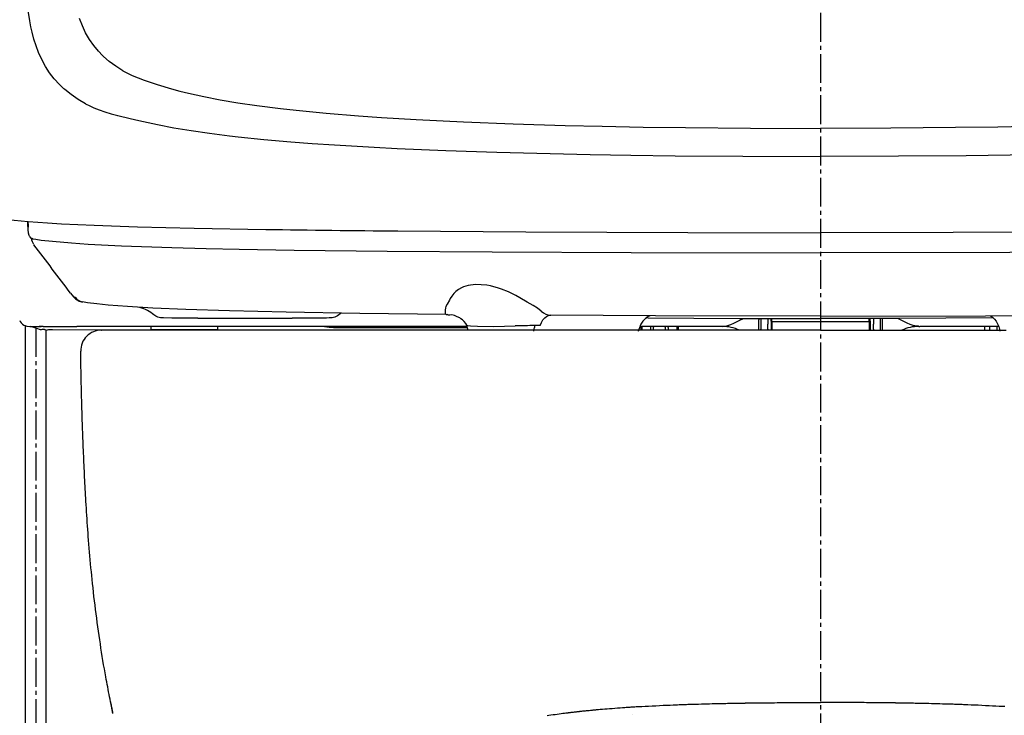
# Model space of a CAD drawing. Extents: x 0 to 1995, y 11 to 2820.
# Drawn here: x 1414 to 1653, y 824 to 992 of the extents above; entities that cross this region are included whole.
import ezdxf

# ---------------------------------------------------------------- set-up
doc = ezdxf.new("R2010")
doc.units = 0
doc.linetypes.add('EXLTYPE3', pattern=[10, 7, -1, 1, -1])
doc.layers.add('便器', color=7, linetype='CONTINUOUS')
doc.layers.add('便座', color=7, linetype='CONTINUOUS')

msp = doc.modelspace()

# ---------------------------------------------------------------- linework, layer by layer
at = {"layer": '便器', "color": 6, "linetype": 'EXLTYPE3'}
msp.add_line((1608.001, 1464), (1608.001, 500), dxfattribs=at)
at = {"layer": '便器', "color": 2, "linetype": 'CONTINUOUS'}
msp.add_line((1436.246, 824.016), (1435.696, 827.088), dxfattribs=at)
at = {"layer": '便器', "color": 2, "linetype": 'CONTINUOUS', "flags": 128}
for points in [[(1608.001, 917), (1607.977, 917), (1607.186, 917), (1606.392, 917), (1605.594, 917), (1604.794, 917), (1603.861, 917), (1602.924, 917), (1601.982, 917), (1601.035, 917), (1600.084, 917), (1599.128, 917), (1598.169, 917), (1597.205, 917), (1596.238, 917), (1595.267, 917), (1594.292, 917), (1593.188, 917), (1592.08, 917), (1590.969, 917), (1589.857, 917), (1588.743, 917), (1587.628, 917), (1586.514, 917), (1585.401, 917), (1584.289, 917), (1583.181, 917), (1582.075, 917), (1580.989, 917), (1579.907, 917), (1578.828, 917), (1577.752, 917), (1576.679, 917), (1575.607, 917), (1574.538, 917), (1573.47, 917), (1572.403, 917), (1571.337, 917), (1570.272, 917), (1569.23, 917), (1568.188, 917), (1567.146, 917), (1566.105, 917), (1565.063, 917), (1564.022, 917), (1562.98, 917), (1561.939, 917), (1560.897, 917), (1559.856, 917), (1558.815, 917), (1557.804, 917), (1556.794, 917), (1555.784, 917), (1554.773, 917), (1553.763, 917), (1552.753, 917), (1551.742, 917), (1550.732, 917), (1549.722, 917), (1548.711, 917), (1547.7, 917), (1546.726, 917), (1545.751, 917), (1544.776, 917), (1543.801, 917), (1542.826, 917), (1541.851, 917), (1540.876, 917), (1539.901, 917), (1538.926, 917), (1537.951, 917), (1536.976, 917), (1536.045, 917), (1535.114, 917), (1534.183, 917), (1533.252, 917), (1532.321, 917), (1531.39, 917), (1530.459, 917), (1529.527, 917), (1528.596, 917), (1527.665, 917), (1526.733, 917), (1525.85, 917), (1524.967, 917), (1524.084, 917), (1523.201, 917), (1522.318, 917), (1521.434, 917), (1520.551, 917), (1519.668, 917), (1518.785, 917), (1517.903, 917), (1517.02, 917), (1516.198, 917), (1515.377, 917), (1514.556, 917), (1513.734, 917), (1512.914, 917), (1512.093, 917), (1511.272, 917), (1510.452, 917), (1509.632, 917), (1508.812, 917), (1507.992, 917), (1507.236, 917), (1506.481, 917), (1505.726, 917), (1504.972, 917), (1504.219, 917), (1503.467, 917), (1502.716, 917), (1501.968, 917), (1501.221, 917), (1500.477, 917), (1499.735, 917), (1499.054, 917), (1498.376, 917), (1497.699, 917), (1497.022, 917), (1496.347, 917), (1495.671, 917), (1494.995, 917), (1494.318, 917), (1493.64, 917), (1492.96, 917), (1492.278, 917), (1491.572, 917), (1490.864, 917), (1490.154, 917), (1489.441, 917), (1488.727, 917), (1488.012, 917), (1487.295, 917), (1486.577, 917), (1485.858, 917), (1485.139, 917), (1484.419, 917), (1483.683, 917), (1482.947, 917), (1482.21, 917), (1481.473, 917), (1480.734, 917), (1479.995, 917), (1479.254, 917), (1478.512, 917), (1477.768, 917), (1477.022, 917), (1476.274, 917), (1475.516, 917), (1474.756, 917), (1473.994, 917), (1473.232, 917), (1472.469, 917), (1471.706, 917), (1470.943, 917), (1470.181, 917), (1469.421, 917), (1468.662, 917), (1467.906, 917), (1467.229, 917), (1466.554, 917), (1465.881, 917), (1465.209, 917), (1464.538, 917), (1463.869, 917), (1463.201, 917), (1462.533, 917), (1461.866, 917), (1461.199, 917), (1460.533, 917), (1459.943, 917), (1459.354, 917), (1458.764, 917), (1458.174, 917), (1457.584, 917), (1456.994, 917), (1456.404, 917), (1455.813, 917), (1455.223, 917), (1454.632, 917), (1454.041, 917), (1453.531, 917), (1453.022, 917), (1452.512, 917), (1452.003, 917), (1451.493, 917), (1450.983, 917), (1450.473, 917), (1449.963, 917), (1449.453, 917), (1448.943, 917), (1448.433, 917), (1448.016, 917), (1447.599, 917), (1447.182, 917), (1446.765, 917), (1446.348, 917), (1445.932, 917), (1445.516, 917), (1445.101, 917), (1444.686, 917), (1444.272, 917), (1443.858, 917), (1443.543, 917), (1443.228, 917), (1442.914, 917), (1442.601, 917), (1442.288, 917), (1441.975, 917), (1441.663, 917), (1441.352, 917), (1441.042, 917), (1440.732, 917), (1440.423, 917), (1440.202, 917), (1439.98, 917), (1439.76, 917), (1439.539, 917), (1439.319, 917), (1439.099, 917), (1438.878, 917), (1438.658, 917), (1438.438, 917), (1438.218, 917), (1437.997, 917), (1437.839, 917), (1437.68, 917), (1437.522, 917), (1437.363, 917), (1437.205, 917), (1437.046, 917), (1436.888, 917), (1436.729, 917), (1436.571, 917), (1436.413, 917), (1436.256, 917), (1436.149, 917), (1436.042, 917), (1435.936, 917), (1435.829, 917), (1435.724, 917), (1435.618, 917), (1435.514, 917), (1435.409, 917), (1435.306, 917), (1435.203, 917), (1435.101, 917), (1435.035, 917), (1434.97, 917), (1434.904, 917), (1434.839, 917), (1434.773, 917), (1434.707, 917), (1434.64, 917), (1434.573, 917), (1434.505, 917), (1434.436, 917), (1434.366, 917), (1434.306, 917), (1434.246, 917), (1434.186, 917), (1434.124, 917), (1434.062, 917), (1434, 917), (1433.937, 917), (1433.874, 917), (1433.811, 917), (1433.748, 917), (1433.685, 917), (1433.645, 917), (1433.607, 917), (1433.571, 917), (1433.536, 917), (1433.505, 917), (1433.478, 917), (1433.455, 917), (1433.439, 917), (1433.428, 917), (1433.425, 917), (1433.429, 917), (1433.431, 917), (1433.433, 917), (1433.436, 917), (1433.439, 917), (1433.443, 917), (1433.446, 917), (1433.45, 917), (1433.454, 917), (1433.458, 917), (1433.462, 917), (1433.467, 917), (1433.468, 917), (1433.469, 917), (1433.47, 917), (1433.47, 917), (1433.471, 917), (1433.472, 917), (1433.473, 917), (1433.473, 917), (1433.473, 917), (1433.474, 917), (1433.474, 917)], [(1608.001, 917), (1608.025, 917), (1608.816, 917), (1609.61, 917), (1610.407, 917), (1611.208, 917), (1612.14, 917), (1613.078, 917), (1614.02, 917), (1614.967, 917), (1615.918, 917), (1616.873, 917), (1617.833, 917), (1618.796, 917), (1619.764, 917), (1620.735, 917), (1621.709, 917), (1622.814, 917), (1623.922, 917), (1625.032, 917), (1626.145, 917), (1627.259, 917), (1628.374, 917), (1629.488, 917), (1630.601, 917), (1631.712, 917), (1632.821, 917), (1633.926, 917), (1635.012, 917), (1636.095, 917), (1637.174, 917), (1638.25, 917), (1639.323, 917), (1640.395, 917), (1641.464, 917), (1642.532, 917), (1643.599, 917), (1644.665, 917), (1645.73, 917), (1646.772, 917), (1647.814, 917), (1648.855, 917), (1649.897, 917), (1650.939, 917), (1651.98, 917), (1653.022, 917)], [(1436.258, 824.206), (1436.253, 824.231), (1436.238, 824.303), (1436.215, 824.418), (1436.184, 824.57), (1436.147, 824.755), (1436.104, 824.968), (1436.056, 825.205), (1436.004, 825.46), (1435.949, 825.73), (1435.893, 826.009), (1435.835, 826.294), (1435.716, 826.882), (1435.597, 827.472), (1435.478, 828.064), (1435.359, 828.657), (1435.24, 829.253), (1435.122, 829.851), (1435.004, 830.453), (1434.887, 831.059), (1434.771, 831.669), (1434.656, 832.283), (1434.541, 832.902), (1434.366, 833.873), (1434.193, 834.856), (1434.024, 835.848), (1433.857, 836.848), (1433.693, 837.855), (1433.532, 838.868), (1433.374, 839.883), (1433.219, 840.9), (1433.068, 841.917), (1432.919, 842.933), (1432.775, 843.946), (1432.624, 845.021), (1432.478, 846.092), (1432.335, 847.157), (1432.196, 848.218), (1432.061, 849.274), (1431.93, 850.326), (1431.803, 851.374), (1431.68, 852.418), (1431.56, 853.458), (1431.444, 854.494), (1431.332, 855.527), (1431.231, 856.491), (1431.132, 857.453), (1431.037, 858.413), (1430.944, 859.37), (1430.855, 860.326), (1430.768, 861.281), (1430.683, 862.235), (1430.601, 863.189), (1430.522, 864.142), (1430.445, 865.094), (1430.37, 866.048), (1430.303, 866.915), (1430.238, 867.782), (1430.175, 868.649), (1430.114, 869.515), (1430.054, 870.379), (1429.995, 871.242), (1429.939, 872.103), (1429.883, 872.961), (1429.83, 873.816), (1429.777, 874.667), (1429.727, 875.514), (1429.684, 876.245), (1429.642, 876.974), (1429.601, 877.7), (1429.561, 878.425), (1429.522, 879.149), (1429.484, 879.873), (1429.446, 880.597), (1429.409, 881.322), (1429.373, 882.049), (1429.338, 882.779), (1429.304, 883.511), (1429.27, 884.229), (1429.238, 884.951), (1429.206, 885.675), (1429.174, 886.402), (1429.143, 887.131), (1429.113, 887.863), (1429.083, 888.596), (1429.054, 889.33), (1429.025, 890.066), (1428.997, 890.804), (1428.97, 891.541), (1428.945, 892.242), (1428.92, 892.943), (1428.896, 893.645), (1428.872, 894.349), (1428.849, 895.056), (1428.826, 895.765), (1428.804, 896.477), (1428.782, 897.193), (1428.76, 897.913), (1428.739, 898.637), (1428.719, 899.366), (1428.7, 900.022), (1428.682, 900.682), (1428.665, 901.344), (1428.648, 902.007), (1428.631, 902.67), (1428.615, 903.331), (1428.599, 903.99), (1428.584, 904.645), (1428.569, 905.295), (1428.555, 905.94), (1428.542, 906.578), (1428.534, 906.97), (1428.527, 907.358), (1428.52, 907.744), (1428.512, 908.127), (1428.506, 908.507), (1428.499, 908.884), (1428.492, 909.259), (1428.486, 909.63), (1428.48, 909.999), (1428.473, 910.366), (1428.467, 910.73), (1428.464, 910.891), (1428.462, 911.05), (1428.459, 911.203), (1428.457, 911.348), (1428.455, 911.481), (1428.452, 911.602), (1428.451, 911.706), (1428.449, 911.791), (1428.448, 911.856), (1428.447, 911.896), (1428.447, 911.91)]]:
    msp.add_lwpolyline(points, dxfattribs=at)
at = {"layer": '便器', "color": 4, "linetype": 'CONTINUOUS', "flags": 128}
for points in [[(1541.629, 823.538), (1542.093, 823.603), (1542.581, 823.67), (1543.085, 823.739), (1543.595, 823.807), (1544.1, 823.875), (1544.592, 823.939), (1545.06, 824.001), (1545.494, 824.057), (1545.885, 824.107), (1546.223, 824.151), (1546.497, 824.185), (1546.544, 824.191), (1546.589, 824.197), (1546.632, 824.202), (1546.675, 824.207), (1546.718, 824.213), (1546.762, 824.218), (1546.808, 824.224), (1546.857, 824.229), (1546.909, 824.236), (1546.965, 824.242), (1547.026, 824.249), (1547.166, 824.266), (1547.325, 824.284), (1547.5, 824.305), (1547.686, 824.326), (1547.879, 824.349), (1548.076, 824.371), (1548.273, 824.394), (1548.464, 824.416), (1548.647, 824.437), (1548.817, 824.456), (1548.971, 824.473), (1549.041, 824.481), (1549.106, 824.489), (1549.168, 824.495), (1549.227, 824.502), (1549.284, 824.508), (1549.34, 824.514), (1549.396, 824.52), (1549.452, 824.526), (1549.51, 824.533), (1549.57, 824.539), (1549.633, 824.546), (1549.845, 824.568), (1550.087, 824.593), (1550.353, 824.621), (1550.638, 824.65), (1550.935, 824.68), (1551.239, 824.711), (1551.545, 824.742), (1551.846, 824.773), (1552.137, 824.802), (1552.413, 824.829), (1552.667, 824.854), (1552.824, 824.87), (1552.97, 824.884), (1553.108, 824.897), (1553.239, 824.909), (1553.365, 824.921), (1553.487, 824.932), (1553.608, 824.943), (1553.73, 824.954), (1553.854, 824.965), (1553.982, 824.976), (1554.115, 824.987), (1554.561, 825.025), (1555.066, 825.067), (1555.619, 825.112), (1556.208, 825.16), (1556.824, 825.21), (1557.456, 825.26), (1558.094, 825.31), (1558.726, 825.359), (1559.342, 825.406), (1559.932, 825.45), (1560.485, 825.49), (1560.833, 825.515), (1561.164, 825.539), (1561.48, 825.56), (1561.785, 825.58), (1562.083, 825.6), (1562.377, 825.618), (1562.671, 825.636), (1562.969, 825.653), (1563.274, 825.67), (1563.589, 825.688), (1563.919, 825.706), (1564.64, 825.744), (1565.422, 825.784), (1566.252, 825.826), (1567.115, 825.868), (1567.999, 825.911), (1568.89, 825.954), (1569.775, 825.995), (1570.64, 826.035), (1571.473, 826.072), (1572.259, 826.106), (1572.985, 826.137), (1573.327, 826.151), (1573.654, 826.164), (1573.969, 826.176), (1574.277, 826.188), (1574.581, 826.199), (1574.885, 826.21), (1575.193, 826.22), (1575.508, 826.23), (1575.834, 826.241), (1576.175, 826.251), (1576.535, 826.262), (1577.122, 826.279), (1577.75, 826.296), (1578.405, 826.315), (1579.077, 826.333), (1579.754, 826.351), (1580.425, 826.368), (1581.076, 826.385), (1581.698, 826.401), (1582.278, 826.416), (1582.804, 826.429), (1583.265, 826.44), (1583.403, 826.443), (1583.535, 826.446), (1583.661, 826.449), (1583.784, 826.452), (1583.906, 826.454), (1584.029, 826.457), (1584.153, 826.46), (1584.282, 826.462), (1584.416, 826.465), (1584.559, 826.468), (1584.711, 826.471), (1585.049, 826.477), (1585.426, 826.484), (1585.832, 826.492), (1586.259, 826.499), (1586.698, 826.507), (1587.143, 826.515), (1587.583, 826.523), (1588.01, 826.53), (1588.417, 826.537), (1588.795, 826.544), (1589.135, 826.55), (1589.29, 826.552), (1589.435, 826.554), (1589.572, 826.556), (1589.703, 826.558), (1589.83, 826.56), (1589.954, 826.562), (1590.078, 826.564), (1590.204, 826.566), (1590.332, 826.567), (1590.465, 826.569), (1590.606, 826.571), (1591.075, 826.577), (1591.61, 826.583), (1592.199, 826.59), (1592.831, 826.597), (1593.493, 826.604), (1594.175, 826.612), (1594.863, 826.619), (1595.547, 826.626), (1596.214, 826.632), (1596.852, 826.638), (1597.45, 826.644), (1597.821, 826.647), (1598.173, 826.65), (1598.51, 826.652), (1598.835, 826.654), (1599.152, 826.656), (1599.465, 826.658), (1599.779, 826.659), (1600.096, 826.66), (1600.421, 826.662), (1600.758, 826.663), (1601.11, 826.663), (1601.867, 826.665), (1602.688, 826.666), (1603.558, 826.667), (1604.463, 826.668), (1605.388, 826.668), (1606.321, 826.668), (1607.247, 826.668), (1608.001, 826.667)], [(1652.728, 825.67), (1652.413, 825.688), (1652.083, 825.706), (1651.362, 825.744), (1650.58, 825.784), (1649.75, 825.826), (1648.887, 825.868), (1648.003, 825.911), (1647.112, 825.954), (1646.227, 825.995), (1645.361, 826.035), (1644.529, 826.072), (1643.743, 826.106), (1643.017, 826.137), (1642.675, 826.151), (1642.348, 826.164), (1642.033, 826.176), (1641.725, 826.188), (1641.42, 826.199), (1641.116, 826.21), (1640.809, 826.22), (1640.494, 826.23), (1640.167, 826.241), (1639.826, 826.251), (1639.467, 826.262), (1638.879, 826.279), (1638.252, 826.296), (1637.597, 826.315), (1636.925, 826.333), (1636.247, 826.351), (1635.577, 826.368), (1634.925, 826.385), (1634.304, 826.401), (1633.724, 826.416), (1633.198, 826.429), (1632.737, 826.44), (1632.599, 826.443), (1632.467, 826.446), (1632.341, 826.449), (1632.218, 826.452), (1632.096, 826.454), (1631.973, 826.457), (1631.849, 826.46), (1631.72, 826.462), (1631.585, 826.465), (1631.443, 826.468), (1631.291, 826.471), (1630.952, 826.477), (1630.576, 826.484), (1630.17, 826.492), (1629.743, 826.499), (1629.303, 826.507), (1628.859, 826.515), (1628.419, 826.523), (1627.992, 826.53), (1627.585, 826.537), (1627.207, 826.544), (1626.867, 826.55), (1626.712, 826.552), (1626.567, 826.554), (1626.43, 826.556), (1626.299, 826.558), (1626.172, 826.56), (1626.047, 826.562), (1625.923, 826.564), (1625.798, 826.566), (1625.67, 826.567), (1625.536, 826.569), (1625.396, 826.571), (1624.927, 826.577), (1624.392, 826.583), (1623.803, 826.59), (1623.171, 826.597), (1622.508, 826.604), (1621.827, 826.612), (1621.139, 826.619), (1620.455, 826.626), (1619.788, 826.632), (1619.15, 826.638), (1618.552, 826.644), (1618.181, 826.647), (1617.829, 826.65), (1617.492, 826.652), (1617.167, 826.654), (1616.85, 826.656), (1616.536, 826.658), (1616.223, 826.659), (1615.906, 826.66), (1615.581, 826.662), (1615.244, 826.663), (1614.892, 826.663), (1614.134, 826.665), (1613.314, 826.666), (1612.444, 826.667), (1611.539, 826.668), (1610.613, 826.668), (1609.681, 826.668), (1608.755, 826.668), (1608.001, 826.667)], [(1562.348, 823.697), (1562.348, 823.697), (1562.348, 823.697), (1562.348, 823.697), (1562.348, 823.697), (1562.348, 823.697), (1562.348, 823.697), (1562.348, 823.697), (1562.348, 823.697), (1562.348, 823.697), (1562.348, 823.697), (1562.348, 823.697), (1562.349, 823.698), (1562.348, 823.697)]]:
    msp.add_lwpolyline(points, dxfattribs=at)
at = {"layer": '便器', "color": 2, "linetype": 'CONTINUOUS'}
msp.add_arc((1433.446, 912), 5, 89.68689, 181.02812, dxfattribs=at)
at = {"layer": '便座', "color": 6, "linetype": 'CONTINUOUS'}
for p, q in [((1438.689, 979.924), (1438.695, 979.92)), ((1437.424, 968.794), (1437.422, 968.795)), ((1415.658, 943.249), (1415.658, 943.361)), ((1416.79, 939.199), (1416.92, 939.172)), ((1517.18, 920.819), (1517.192, 920.82)), ((1517.18, 920.819), (1517.192, 920.82)), ((1517.192, 920.82), (1517.376, 920.828)), ((1517.192, 920.82), (1517.376, 920.828)), ((1649.927, 919.981), (1649.94, 919.981)), ((1649.927, 919.981), (1649.94, 919.981)), ((1415.044, 808.655), (1415.044, 918.103)), ((1417.844, 917.413), (1416.342, 917.916)), ((1416.342, 917.916), (1417.844, 917.916)), ((1416.342, 917.916), (1417.844, 917.916)), ((1416.342, 917.916), (1417.844, 917.916)), ((1416.342, 917.916), (1417.844, 917.916)), ((1417.844, 917.413), (1416.342, 917.916)), ((1416.371, 917.916), (1416.373, 917.918)), ((1416.371, 917.916), (1416.373, 917.918)), ((1416.371, 917.916), (1418.346, 917.916)), ((1416.371, 917.916), (1418.346, 917.916)), ((1419.35, 917.916), (1418.346, 917.916)), ((1419.35, 917.916), (1418.346, 917.916)), ((1419.35, 917.916), (1427.538, 917.916)), ((1419.35, 917.916), (1427.538, 917.916)), ((1447.591, 917.916), (1427.538, 917.916)), ((1447.591, 917.916), (1427.538, 917.916)), ((1445.586, 916.996), (1445.586, 917.916)), ((1445.586, 916.996), (1445.586, 917.916)), ((1459.622, 917.916), (1447.591, 917.916)), ((1459.622, 917.916), (1447.591, 917.916)), ((1456.915, 919.902), (1479.767, 919.902)), ((1456.915, 919.902), (1479.767, 919.902)), ((1487.643, 917.916), (1459.622, 917.916)), ((1486.443, 917.916), (1459.622, 917.916)), ((1461.628, 917.916), (1461.628, 916.944)), ((1461.628, 917.916), (1461.628, 916.944)), ((1480.377, 919.902), (1479.767, 919.902)), ((1480.377, 919.902), (1479.767, 919.902)), ((1522.232, 917.916), (1486.443, 917.916)), ((1489.819, 917.69), (1522.274, 917.69)), ((1489.819, 917.69), (1522.274, 917.69)), ((1522.504, 917), (1522.248, 917.768)), ((1538.416, 916.763), (1538.566, 917.661)), ((1538.455, 917), (1538.566, 917.661)), ((1563.858, 916.763), (1564.237, 917.901)), ((1563.936, 917), (1564.237, 917.901)), ((1583.788, 917.916), (1564.237, 917.916)), ((1583.788, 917.916), (1564.237, 917.916)), ((1564.398, 917.916), (1564.398, 917)), ((1564.655, 917.916), (1564.655, 917)), ((1573.164, 917.916), (1573.164, 917)), ((1573.422, 917.916), (1573.422, 917)), ((1583.942, 917.916), (1583.788, 917.916)), ((1583.942, 917.916), (1583.788, 917.916)), ((1584.146, 917.914), (1583.942, 917.916)), ((1584.146, 917.914), (1583.942, 917.916)), ((1592.973, 918.812), (1592.973, 918.75)), ((1592.973, 918.812), (1592.973, 918.75)), ((1592.973, 918.75), (1592.973, 917.607)), ((1592.973, 918.75), (1592.973, 917.607)), ((1592.973, 917.607), (1592.973, 917)), ((1592.973, 917.607), (1592.973, 917)), ((1593.501, 918.47), (1593.525, 917.247)), ((1595.179, 919.828), (1595.179, 918.47)), ((1595.179, 919.828), (1595.179, 918.47)), ((1595.179, 917.247), (1595.179, 918.47)), ((1595.179, 917.247), (1595.179, 918.47)), ((1595.981, 919.206), (1595.981, 919.826)), ((1595.981, 919.206), (1595.981, 919.826)), ((1595.981, 919.206), (1595.981, 917)), ((1596.181, 919.075), (1596.181, 919.826)), ((1596.181, 919.075), (1596.181, 919.826)), ((1596.181, 919.075), (1619.844, 919.075)), ((1596.181, 919.075), (1619.844, 919.075)), ((1596.181, 919.075), (1596.181, 917)), ((1596.181, 919.075), (1596.181, 917)), ((1619.844, 919.075), (1619.844, 919.826)), ((1619.844, 919.075), (1619.844, 919.826)), ((1619.844, 919.075), (1619.844, 917)), ((1619.844, 919.075), (1619.844, 917)), ((1620.044, 919.206), (1620.044, 919.826)), ((1620.044, 919.206), (1620.044, 919.826)), ((1620.044, 919.206), (1620.044, 917)), ((1620.846, 919.828), (1620.846, 918.47)), ((1620.846, 919.828), (1620.846, 918.47)), ((1620.846, 917.247), (1620.846, 918.47)), ((1620.846, 917.247), (1620.846, 918.47)), ((1622.551, 918.47), (1622.551, 919.832)), ((1622.551, 917.247), (1622.551, 918.47)), ((1623.052, 918.736), (1623.052, 918.941)), ((1623.052, 918.736), (1623.052, 918.941)), ((1623.052, 917.574), (1623.052, 918.736)), ((1623.052, 917.574), (1623.052, 918.736)), ((1631.879, 917.914), (1632.083, 917.916)), ((1631.879, 917.914), (1632.083, 917.916)), ((1632.237, 917.916), (1632.083, 917.916)), ((1632.237, 917.916), (1632.083, 917.916)), ((1651.243, 917.916), (1632.237, 917.916)), ((1651.243, 917.916), (1632.237, 917.916)), ((1647.873, 916.899), (1647.873, 917.916)), ((1649.12, 916.899), (1649.12, 917.916)), ((1650.838, 916.899), (1650.838, 917.916)), ((1419.126, 917.161), (1419.107, 917.159)), ((1419.126, 917.161), (1419.107, 917.159)), ((1420.044, 808.558), (1420.044, 917.122)), ((1445.586, 916.996), (1421.628, 917.073)), ((1445.586, 916.996), (1421.628, 917.073)), ((1445.586, 917.221), (1461.628, 917.181)), ((1445.586, 917.221), (1461.628, 917.181)), ((1566.728, 917.487), (1566.728, 917)), ((1567.406, 917.492), (1567.406, 917)), ((1570.414, 917), (1570.414, 917.492)), ((1571.092, 917), (1571.092, 917.487)), ((1595.179, 917.247), (1595.179, 917)), ((1595.179, 917.247), (1595.179, 917)), ((1620.846, 917.247), (1620.846, 917)), ((1620.846, 917.247), (1620.846, 917)), ((1622.551, 917), (1622.551, 917.247)), ((1623.052, 917), (1623.052, 917.574)), ((1623.052, 917), (1623.052, 917.574))]:
    msp.add_line(p, q, dxfattribs=at)
at = {"layer": '便座', "color": 6, "linetype": 'EXLTYPE3'}
msp.add_line((1417.544, 917.514), (1417.544, 804.81), dxfattribs=at)
at = {"layer": '便座', "color": 6, "linetype": 'CONTINUOUS', "flags": 128}
for points in [[(1424.346, 975.594), (1423.286, 976.596), (1422.034, 977.964), (1420.904, 979.424), (1419.891, 980.981), (1418.99, 982.639), (1418.195, 984.403), (1417.61, 985.957), (1417.093, 987.588), (1416.64, 989.3), (1416.341, 990.637), (1416.075, 992.02), (1415.688, 994.538)], [(1433.75, 983.652), (1432.77, 984.669), (1431.611, 986.067), (1430.575, 987.554), (1429.657, 989.136), (1428.85, 990.819), (1428.148, 992.607)], [(1438.689, 979.924), (1436.963, 981.026), (1435.391, 982.198), (1433.965, 983.445), (1433.75, 983.652)], [(1438.696, 979.92), (1439.794, 979.322), (1440.961, 978.775), (1442.375, 978.196), (1443.875, 977.647), (1446.973, 976.626), (1450.503, 975.576), (1452.498, 975.034), (1454.639, 974.498)], [(1429.655, 971.935), (1427.811, 973.009), (1426.122, 974.158), (1424.579, 975.389), (1424.346, 975.594)], [(1454.639, 974.498), (1458.323, 973.679), (1462.294, 972.913), (1466.552, 972.198), (1471.203, 971.517), (1476.92, 970.792), (1480.758, 970.364), (1488.057, 969.653), (1495.855, 969.014), (1501.419, 968.621), (1509.893, 968.104)], [(1431.661, 970.973), (1432.948, 970.458), (1434.297, 969.985), (1435.837, 969.508), (1437.45, 969.063)], [(1437.45, 969.063), (1440.449, 968.332), (1442.573, 967.859), (1447.13, 966.893)], [(1509.893, 968.104), (1521.364, 967.535), (1533.426, 967.064), (1546, 966.687), (1555.042, 966.474), (1564.975, 966.289), (1575.255, 966.145), (1590.994, 966.004), (1608.013, 965.954)], [(1706.132, 968.104), (1694.661, 967.535), (1682.599, 967.064), (1670.026, 966.687), (1660.983, 966.474), (1651.05, 966.289), (1640.77, 966.145), (1625.031, 966.004), (1608.013, 965.954)], [(1447.13, 966.893), (1451.039, 966.135), (1455.234, 965.43), (1459.718, 964.776), (1464.575, 964.159), (1466.7, 963.915), (1472.868, 963.281), (1479.44, 962.704), (1484.642, 962.307), (1490.064, 961.939), (1499.66, 961.382), (1505.286, 961.102)], [(1505.286, 961.102), (1517.081, 960.605), (1529.464, 960.189), (1542.352, 959.85), (1552.07, 959.647), (1561.962, 959.479), (1572.694, 959.339), (1589.116, 959.198), (1608.013, 959.142)], [(1710.739, 961.102), (1698.944, 960.605), (1686.561, 960.189), (1673.673, 959.85), (1663.955, 959.647), (1654.063, 959.479), (1643.331, 959.339), (1626.909, 959.198), (1608.013, 959.142)], [(1410.181, 943.99), (1412.312, 943.698), (1415.714, 943.356), (1420.4, 943.014), (1423.786, 942.819)], [(1416.107, 939.638), (1415.961, 939.977), (1415.82, 940.548), (1415.711, 941.469), (1415.661, 942.798), (1415.658, 943.249)], [(1423.786, 942.819), (1431.708, 942.463), (1442.264, 942.115), (1456.017, 941.781), (1473.405, 941.468)], [(1416.107, 939.638), (1416.28, 939.424), (1416.505, 939.324), (1416.568, 939.32)], [(1416.92, 939.172), (1417.528, 939.066), (1418.825, 938.882), (1421.601, 938.567), (1426.253, 938.168), (1430.242, 937.908), (1438.39, 937.503), (1450.574, 937.068), (1458.909, 936.838), (1466.881, 936.662), (1480.221, 936.448), (1502.817, 936.209), (1528.312, 936.025), (1562.056, 935.87), (1608.013, 935.802)], [(1505.4, 941.081), (1536.47, 940.852), (1575.812, 940.701), (1608.013, 940.665)], [(1710.625, 941.081), (1679.556, 940.852), (1640.213, 940.701), (1608.013, 940.665)], [(1799.105, 939.172), (1798.497, 939.066), (1797.2, 938.882), (1794.424, 938.567), (1789.772, 938.168), (1785.784, 937.908), (1777.635, 937.503), (1765.452, 937.068), (1757.117, 936.838), (1749.144, 936.662), (1735.804, 936.448), (1713.208, 936.209), (1687.713, 936.025), (1653.969, 935.87), (1608.013, 935.802)], [(1540.215, 921.603), (1539.286, 922.311), (1538.261, 922.971), (1536.804, 923.823), (1535.039, 924.872), (1534.024, 925.437), (1532.309, 926.273), (1530.552, 926.974), (1529.641, 927.275), (1528.729, 927.533), (1527.867, 927.734), (1527.011, 927.891), (1525.637, 928.046), (1524.311, 928.067), (1523.055, 927.947), (1522.456, 927.832), (1521.882, 927.68), (1521.347, 927.495), (1520.843, 927.276), (1520.14, 926.879), (1519.517, 926.41), (1518.976, 925.874), (1518.518, 925.277), (1518.156, 924.656), (1517.945, 924.277), (1517.359, 923.289), (1517.099, 922.747), (1516.999, 922.46), (1516.873, 921.829)], [(1540.215, 921.603), (1539.286, 922.311), (1538.261, 922.971), (1536.804, 923.823), (1535.039, 924.872), (1534.024, 925.437), (1532.309, 926.273), (1530.552, 926.974), (1529.641, 927.275), (1528.729, 927.533), (1527.867, 927.734), (1527.011, 927.891), (1525.637, 928.046), (1524.311, 928.067), (1523.055, 927.947), (1522.456, 927.832), (1521.882, 927.68), (1521.347, 927.495), (1520.843, 927.276), (1520.14, 926.879), (1519.517, 926.41), (1518.976, 925.874), (1518.518, 925.277), (1518.156, 924.656), (1517.945, 924.277), (1517.359, 923.289), (1517.099, 922.747), (1516.999, 922.46), (1516.873, 921.829)], [(1425.989, 925.971), (1426.691, 925.122), (1427.208, 924.625), (1427.581, 924.347), (1428.08, 924.082), (1428.647, 923.908), (1428.932, 923.857)], [(1425.989, 925.971), (1426.691, 925.122), (1427.208, 924.625), (1427.581, 924.347), (1428.08, 924.082), (1428.647, 923.908), (1428.932, 923.857)], [(1426, 925.956), (1426.407, 925.466), (1426.746, 925.157), (1426.891, 925.065)], [(1517.18, 920.819), (1496.175, 921.061), (1478.282, 921.356), (1464.529, 921.681), (1453.988, 922.023), (1445.946, 922.375), (1439.824, 922.735), (1435.142, 923.1), (1432.353, 923.377), (1430.1, 923.661), (1428.874, 923.868)], [(1517.18, 920.819), (1496.175, 921.061), (1478.282, 921.356), (1464.529, 921.681), (1453.988, 922.023), (1445.946, 922.375), (1439.824, 922.735), (1435.142, 923.1), (1432.353, 923.377), (1430.1, 923.661), (1428.874, 923.868)], [(1456.915, 919.902), (1450.582, 919.932), (1448.512, 919.971), (1447.782, 920.02), (1447.151, 920.173), (1446.666, 920.396), (1446.236, 920.694)], [(1456.915, 919.902), (1450.582, 919.932), (1448.512, 919.971), (1447.782, 920.02), (1447.151, 920.173), (1446.666, 920.396), (1446.236, 920.694)], [(1491.064, 920.732), (1490.778, 920.513), (1490.473, 920.332), (1490.119, 920.178), (1489.446, 920.017), (1488.715, 919.97), (1488.093, 919.954)], [(1491.064, 920.732), (1490.778, 920.513), (1490.473, 920.332), (1490.119, 920.178), (1489.446, 920.017), (1488.715, 919.97), (1488.093, 919.954)], [(1516.873, 921.829), (1516.868, 921.34), (1516.935, 921.043), (1517.057, 920.864), (1517.18, 920.819)], [(1516.873, 921.829), (1516.868, 921.34), (1516.935, 921.043), (1517.057, 920.864), (1517.18, 920.819)], [(1522.137, 918.195), (1521.893, 918.618), (1521.542, 919.077), (1521.128, 919.481), (1520.725, 919.784), (1520.441, 919.964), (1519.847, 920.284), (1519.206, 920.559), (1518.869, 920.652), (1518.332, 920.697), (1518.036, 920.675), (1517.75, 920.671), (1517.56, 920.711), (1517.396, 920.814), (1517.383, 920.825), (1517.376, 920.828)], [(1522.137, 918.195), (1521.893, 918.618), (1521.542, 919.077), (1521.128, 919.481), (1520.725, 919.784), (1520.441, 919.964), (1519.847, 920.284), (1519.206, 920.559), (1518.869, 920.652), (1518.332, 920.697), (1518.036, 920.675), (1517.75, 920.671), (1517.56, 920.711), (1517.396, 920.814), (1517.383, 920.825), (1517.376, 920.828)], [(1539.959, 918.132), (1540.267, 918.87), (1540.637, 919.504), (1541.072, 920.013), (1541.521, 920.348), (1542.021, 920.553), (1542.564, 920.624)], [(1539.959, 918.132), (1540.267, 918.87), (1540.637, 919.504), (1541.072, 920.013), (1541.521, 920.348), (1542.021, 920.553), (1542.564, 920.624)], [(1540.215, 921.603), (1540.774, 921.193), (1541.358, 920.882), (1541.846, 920.717), (1542.465, 920.626), (1542.588, 920.623)], [(1540.215, 921.603), (1540.774, 921.193), (1541.358, 920.882), (1541.846, 920.717), (1542.465, 920.626), (1542.588, 920.623)], [(1608.013, 920.44), (1567.967, 920.505), (1542.588, 920.623)], [(1608.013, 920.44), (1567.967, 920.505), (1542.588, 920.623)], [(1566.545, 920.51), (1565.887, 920.161), (1565.326, 919.718), (1564.839, 919.158), (1564.426, 918.488), (1564.339, 918.317)], [(1566.545, 920.51), (1565.887, 920.161), (1565.326, 919.718), (1564.839, 919.158), (1564.426, 918.488), (1564.339, 918.317)], [(1566.156, 919.981), (1588.354, 919.847), (1608.013, 919.814)], [(1566.156, 919.981), (1588.354, 919.847), (1608.013, 919.814)], [(1608.013, 920.44), (1648.058, 920.505), (1673.437, 920.623)], [(1608.013, 920.44), (1648.058, 920.505), (1673.437, 920.623)], [(1649.927, 919.981), (1626.908, 919.845), (1608.013, 919.814)], [(1649.927, 919.981), (1626.908, 919.845), (1608.013, 919.814)], [(1649.178, 920.509), (1649.726, 920.159), (1650.209, 919.716), (1650.624, 919.185), (1650.971, 918.573), (1651.254, 917.883), (1651.516, 916.959), (1651.549, 916.763)], [(1649.178, 920.509), (1649.726, 920.159), (1650.209, 919.716), (1650.624, 919.185), (1650.971, 918.573), (1651.254, 917.883), (1651.516, 916.959)], [(1413.648, 919.34), (1413.755, 919.127), (1414.003, 918.774), (1414.313, 918.481), (1414.68, 918.25), (1415.006, 918.113), (1415.355, 918.015), (1416.106, 917.921), (1416.342, 917.916)], [(1417.844, 917.916), (1418.487, 917.918), (1418.831, 917.925)], [(1417.844, 917.916), (1418.487, 917.918), (1418.831, 917.925)], [(1488.093, 919.954), (1484.5, 919.913), (1480.377, 919.902)], [(1488.093, 919.954), (1484.5, 919.913), (1480.377, 919.902)], [(1522.21, 918.153), (1522.395, 918.106), (1523.057, 918.024), (1524.757, 917.951), (1528.68, 917.936), (1533.923, 918.031)], [(1584.146, 917.916), (1584.148, 917.92), (1584.15, 917.922), (1584.159, 917.927), (1584.254, 917.95), (1584.772, 917.999), (1585.526, 918.154), (1586.25, 918.422), (1586.971, 918.745), (1588.439, 919.449), (1589.298, 919.844)], [(1584.146, 917.916), (1584.148, 917.92), (1584.15, 917.922), (1584.159, 917.927), (1584.254, 917.95), (1584.772, 917.999), (1585.526, 918.154), (1586.25, 918.422), (1586.971, 918.745), (1588.439, 919.449), (1589.298, 919.844)], [(1595.981, 919.206), (1595.985, 919.18), (1595.996, 919.156), (1596.015, 919.133), (1596.07, 919.097), (1596.181, 919.075)], [(1595.981, 919.206), (1595.985, 919.18), (1595.996, 919.156), (1596.015, 919.133), (1596.07, 919.097), (1596.181, 919.075)], [(1619.844, 919.075), (1619.92, 919.085), (1619.985, 919.114), (1620.044, 919.206)], [(1619.844, 919.075), (1619.92, 919.085), (1619.985, 919.114), (1620.044, 919.206)], [(1631.879, 917.916), (1631.878, 917.92), (1631.875, 917.922), (1631.867, 917.927), (1631.771, 917.95), (1631.253, 917.999), (1630.499, 918.154), (1629.775, 918.422), (1629.054, 918.745), (1627.587, 919.449), (1626.727, 919.844)], [(1631.879, 917.916), (1631.878, 917.92), (1631.875, 917.922), (1631.867, 917.927), (1631.771, 917.95), (1631.253, 917.999), (1630.499, 918.154), (1629.775, 918.422), (1629.054, 918.745), (1627.587, 919.449), (1626.727, 919.844)], [(1418.847, 917.089), (1418.845, 917.089), (1418.83, 917.092), (1418.709, 917.129), (1417.844, 917.413)], [(1418.847, 917.089), (1418.845, 917.089), (1418.83, 917.092), (1418.709, 917.129), (1417.844, 917.413)], [(1419.107, 917.159), (1418.88, 917.113), (1418.852, 917.097), (1418.847, 917.089)], [(1419.107, 917.159), (1418.88, 917.113), (1418.852, 917.097), (1418.847, 917.089)], [(1419.643, 917.207), (1419.722, 917.201), (1420.34, 917.049)], [(1419.643, 917.207), (1419.722, 917.201), (1420.34, 917.049)]]:
    msp.add_lwpolyline(points, dxfattribs=at)
at = {"layer": '便座', "color": 6, "linetype": 'CONTINUOUS'}
for centre, radius, start, end in [((1441.23, 993.552), 24.521, 241.83359, 245.27901), ((1442.234, 995.705), 26.897, 245.25494, 246.85418), ((1443.803, 943.316), 28.145, 179.90752, 182.62836), ((1420.124, 939.987), 3.755, 189.85895, 214.70823), ((1417.108, 939.675), 0.572, 218.35946, 236.29646), ((1553.583, 6271.943), 5331.079, 269.138246, 269.482133), ((-2830.601, -2277.735), 5327.503, 36.966616, 37.125258), ((1427.221, 925.651), 0.673, 240.69327, 257.24274), ((1429.465, 926.816), 3.007, 217.26835, 258.65522), ((1439.844, 912.999), 10.003, 50.28198, 72.6049), ((1439.844, 912.999), 10.003, 50.28198, 72.6049), ((1497.619, 913.144), 10.027, 127.22954, 130.8226), ((1497.619, 913.144), 10.027, 127.22954, 130.8226), ((1566.238, 916.259), 3.723, 91.14326, 100.5879), ((1566.238, 916.259), 3.723, 91.14326, 100.5879), ((1489.817, 928.275), 10.585, 258.14803, 270.00937), ((1489.817, 928.275), 10.585, 258.14803, 270.00937), ((1522.245, 918.303), 0.154, 225.26851, 257.19074), ((1522.245, 918.303), 0.154, 225.26851, 257.19074), ((1521.25, 917.736), 0.999, 1.84382, 27.328), ((1521.25, 917.736), 0.999, 1.84382, 27.328), ((1541.977, 621.738), 296.402, 90.64083, 91.55693), ((1540.24, 917.556), 1.677, 160.2782, 176.39459), ((1540.24, 917.556), 1.677, 160.2782, 176.39459), ((1539.881, 838.024), 80.107, 89.94475, 90.87249), ((1539.881, 838.024), 80.107, 89.94475, 90.87249), ((1565.231, 917.876), 0.995, 153.71639, 178.57643), ((1565.231, 917.876), 0.995, 153.71639, 178.57643), ((1567.61, 917.484), 0.883, 150.6956, 179.79589), ((1567.906, 917.492), 0.5, 167.83516, 180.00588), ((1567.903, 917.493), 0.498, 121.76283, 167.82675), ((1569.916, 917.493), 0.498, 12.17327, 58.23753), ((1569.914, 917.492), 0.5, 359.99411, 12.16482), ((1570.209, 917.484), 0.883, 0.20415, 29.30436), ((1584.146, 907.889), 10.027, 65.32337, 90.00037), ((1606.288, 918.845), 13.315, 175.74353, 180.14257), ((1606.288, 918.845), 13.315, 175.74353, 180.14257), ((1774.863, 921.641), 181.39, 180.57135, 181.00149), ((1611.553, 918.955), 11.499, 359.9298, 4.37876), ((1611.553, 918.955), 11.499, 359.9298, 4.37876), ((1631.879, 907.889), 10.027, 89.99963, 114.67663), ((1631.879, 907.889), 10.027, 89.99963, 114.67663), ((1420.232, 907.59), 9.635, 93.50293, 96.59133), ((1420.232, 907.59), 9.635, 93.50293, 96.59133), ((1421.471, 889.594), 27.479, 89.67167, 92.35891), ((1421.471, 889.594), 27.479, 89.67167, 92.35891), ((1438.036, 913.306), 155.539, 1.36094, 1.45207)]:
    msp.add_arc(centre, radius, start, end, dxfattribs=at)

doc.saveas('drawing.dxf')
